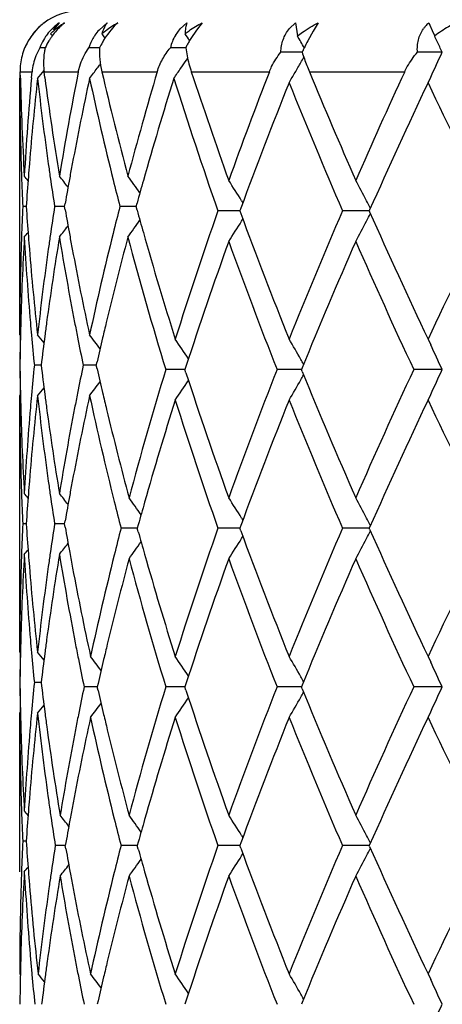
# Model space of a CAD drawing. Units: inches. Extents: x 8.86 to 12.56, y 5.46 to 12.55.
# Drawn here: x 8.86 to 8.99, y 6.36 to 6.68 of the extents above; entities that cross this region are included whole.
import ezdxf

# ---------------------------------------------------------------- set-up
doc = ezdxf.new("R2010")
doc.units = ezdxf.units.IN
doc.header["$LTSCALE"] = 1.21
doc.header["$MEASUREMENT"] = 0
doc.layers.get('0').update_dxf_attribs({"linetype": 'CONTINUOUS'})

msp = doc.modelspace()

# ---------------------------------------------------------------- linework, layer by layer
at = {"color": 7, "linetype": 'CONTINUOUS'}
for p, q in [((8.8695865447, 6.6808922802), (8.8676437456, 6.6786133113)), ((8.8826732382, 6.6785460411), (8.8853081555, 6.6808922802)), ((8.9076003584, 6.6767961916), (8.9092181159, 6.6789541777)), ((8.9092181159, 6.6789541777), (8.9113650849, 6.6808922802)), ((8.9163632898, 6.6808922802), (8.9144914566, 6.6785462061)), ((8.9448990065, 6.6790107717), (8.9468171319, 6.6808922802)), ((8.9468171319, 6.6808922802), (8.9474924781, 6.6765909251)), ((8.9543207828, 6.6808922802), (8.9526435584, 6.6781870222)), ((8.9903850952, 6.6808922802), (8.9918844899, 6.6775793593)), ((8.8616607909, 6.6780263754), (8.8610795608, 6.6773261488)), ((8.8668381298, 6.6773261488), (8.867409614, 6.6765984943)), ((8.9144914566, 6.6785462061), (8.9126959293, 6.6758185667)), ((8.9526435584, 6.6781870222), (8.9508755001, 6.6749858494)), ((8.991883968, 6.677579047), (8.992345317, 6.6765909251)), ((8.8650589704, 6.6727042547), (8.8632929902, 6.6727042574)), ((8.8819054738, 6.6727042538), (8.8793604668, 6.6727042574)), ((8.8828048974, 6.6727042525), (8.8819054738, 6.6727042538)), ((8.9085972144, 6.6727042538), (8.90597787, 6.6727042574)), ((8.9109765392, 6.6727042504), (8.9085972144, 6.6727042538)), ((8.9109765511, 6.6727042574), (8.9114221991, 6.670083636)), ((8.9477202126, 6.6712758864), (8.9420863479, 6.6712758906)), ((8.9490183891, 6.6712758854), (8.9477202126, 6.6712758864)), ((8.9947790258, 6.6712758842), (8.9867087173, 6.6712758906)), ((8.8758968878, 6.664891804), (8.8766056122, 6.6674616145)), ((8.9093772643, 6.6660446887), (8.9099215071, 6.6668468487)), ((8.8567444111, 6.6627400802), (8.8569882798, 6.6630371382)), ((8.856924311, 6.6627445416), (8.8568847316, 6.664891804)), ((8.8569844786, 6.6627467005), (8.8569384607, 6.664891804)), ((8.8606001109, 6.6629102016), (8.8607806425, 6.664891804)), ((8.8649522241, 6.6630609071), (8.8647142055, 6.664891804)), ((8.9901671521, 6.6613117294), (8.9910461428, 6.663175893)), ((8.8567444111, 6.5788733551), (8.8567444111, 6.6627400802)), ((8.8567476492, 6.6613118774), (8.8567444111, 6.6627400802)), ((8.8713991276, 6.6208068261), (8.8715823823, 6.62185648)), ((8.8947751803, 6.6208068261), (8.8950920242, 6.6219567061)), ((8.9292485972, 6.6227168543), (8.9296651489, 6.6220483112)), ((8.8588596876, 6.6208068238), (8.8577376747, 6.6208068261)), ((8.8713990391, 6.6208068201), (8.8681318189, 6.6208068261)), ((8.8715823912, 6.6197571354), (8.8713991276, 6.6208068261)), ((8.8927148051, 6.6208068204), (8.8894810482, 6.6208068261)), ((8.8947750205, 6.6208068167), (8.8927148051, 6.6208068204)), ((8.8950922486, 6.6196561481), (8.8947751803, 6.6208068261)), ((8.9280502835, 6.6193784415), (8.9215150909, 6.6193784577)), ((8.9286686807, 6.6193784399), (8.9280502835, 6.6193784415)), ((8.9289871672, 6.620245054), (8.92866864, 6.6193784577)), ((8.92866864, 6.6193784577), (8.9289871907, 6.618511814)), ((8.9685749234, 6.6193784415), (8.9622109695, 6.6193784577)), ((8.9709393147, 6.6193784353), (8.9685749234, 6.6193784415)), ((8.9710743822, 6.6196825325), (8.9709390902, 6.6193784577)), ((8.9709390902, 6.6193784577), (8.9710744036, 6.6190743408)), ((8.9292485883, 6.6160399498), (8.9296651756, 6.6167085591)), ((8.8567444111, 6.5788733551), (8.8567476492, 6.5803015751)), ((8.8567444111, 6.5788733551), (8.8570007272, 6.5785611211)), ((8.9901671521, 6.5774449844), (8.9910469176, 6.575579147)), ((8.8817764668, 6.5689094475), (8.8820367394, 6.5700604924)), ((8.863737026, 6.5689094562), (8.8615323728, 6.5689094475)), ((8.8806485962, 6.5689094592), (8.8774760777, 6.5689094475)), ((8.8817762068, 6.5689094634), (8.8806485962, 6.5689094592)), ((8.8820369428, 6.5677574727), (8.8817764668, 6.5689094475)), ((8.9107390581, 6.5674811064), (8.9044732343, 6.5674810815)), ((8.9110788376, 6.5685306936), (8.9107390757, 6.5674810815)), ((8.9110787972, 6.5664315615), (8.9107390757, 6.5674810815)), ((8.9472981159, 6.5674811075), (8.9408189322, 6.5674810815)), ((8.9487964081, 6.5674811135), (8.9472981159, 6.5674811075)), ((8.9490465365, 6.5680944332), (8.9487962265, 6.5674810815)), ((8.949046497, 6.5668678077), (8.9487962265, 6.5674810815)), ((8.9947788416, 6.5674811206), (8.985496977, 6.5674810815)), ((8.8567444111, 6.558945808), (8.857000718, 6.5592580254)), ((8.8567444111, 6.4750785832), (8.8567444111, 6.558945808)), ((8.8567476492, 6.5575176244), (8.8567444111, 6.558945808)), ((8.9901671521, 6.5575174732), (8.991045174, 6.5593795597)), ((8.8713991841, 6.5170122249), (8.8715824309, 6.5180618468)), ((8.9292487485, 6.5189222654), (8.9296652743, 6.5182537758)), ((8.8588597097, 6.5170122178), (8.8577376599, 6.5170122249)), ((8.8713990979, 6.517012206), (8.868131769, 6.5170122249)), ((8.8715826896, 6.515961171), (8.8713991841, 6.5170122249)), ((8.8930831548, 6.5155838419), (8.889848003, 6.5155838594)), ((8.8951688954, 6.5155838305), (8.8930831548, 6.5155838419)), ((8.8954870098, 6.5167322926), (8.8951690453, 6.5155838594)), ((8.8954870596, 6.5144352953), (8.8951690453, 6.5155838594)), ((8.9280503858, 6.5155838242), (8.9215149704, 6.5155838594)), ((8.9286688145, 6.5155838209), (8.9280503858, 6.5155838242)), ((8.9289872837, 6.5164504382), (8.928668766, 6.5155838594)), ((8.9289873394, 6.5147171658), (8.928668766, 6.5155838594)), ((8.9685749932, 6.5155838242), (8.9622108214, 6.5155838594)), ((8.9709394792, 6.515583811), (8.9685749932, 6.5155838242)), ((8.9710745238, 6.5158879118), (8.970939243, 6.5155838594)), ((8.9710745717, 6.5152797121), (8.970939243, 6.5155838594)), ((8.9292487604, 6.5122452611), (8.929665341, 6.5129138594)), ((8.8567444111, 6.4750785832), (8.8567476492, 6.4765068327)), ((8.8567444111, 6.4750785832), (8.8570007183, 6.4747663551)), ((8.9901671521, 6.4736501838), (8.99104786, 6.4717823115)), ((8.8637369831, 6.4651148876), (8.8615324088, 6.4651148748)), ((8.8809458787, 6.4636865214), (8.8777714058, 6.4636865048)), ((8.8820992891, 6.4636865275), (8.8809458787, 6.4636865214)), ((8.8823617186, 6.4648388566), (8.8820995471, 6.4636865048)), ((8.8823616793, 6.4625342782), (8.8820995471, 6.4636865048)), ((8.9107389394, 6.4636865369), (8.9044733465, 6.4636865048)), ((8.911078715, 6.4647361028), (8.9107389571, 6.4636865048)), ((8.9110786639, 6.4626370218), (8.9107389571, 6.4636865048)), ((8.9472980245, 6.4636865382), (8.9408190764, 6.4636865048)), ((8.9487962622, 6.463686546), (8.9472980245, 6.4636865382)), ((8.9490463858, 6.4642998528), (8.9487960768, 6.4636865048)), ((8.9490463355, 6.463073255), (8.9487960768, 6.4636865048)), ((8.9947786778, 6.4636865551), (8.9854971479, 6.4636865048)), ((8.8567433317, 6.4032532181), (8.8567444111, 6.4551515495)), ((8.8567444111, 6.4551515495), (8.8570007048, 6.4554637542)), ((8.8567476492, 6.4537233485), (8.8567444111, 6.4551515495)), ((8.9901671521, 6.4537231924), (8.991045865, 6.4555867735)), ((8.9292490884, 6.4151274995), (8.9296655218, 6.4144591544)), ((8.8588597447, 6.4132174343), (8.8577376357, 6.4132174388)), ((8.8716488286, 6.4117890588), (8.8683524648, 6.411789069)), ((8.8718344391, 6.4128429491), (8.8716489272, 6.411789069)), ((8.871834457, 6.4107351118), (8.8716489272, 6.411789069)), ((8.8930831908, 6.4117890595), (8.8898478703, 6.411789069)), ((8.8951690339, 6.4117890534), (8.8930831908, 6.4117890595)), ((8.8954871751, 6.4129375765), (8.8951691876, 6.411789069)), ((8.8954872033, 6.410640487), (8.8951691876, 6.411789069)), ((8.9280505442, 6.41178905), (8.9215147898, 6.411789069)), ((8.928668997, 6.4117890482), (8.9280505442, 6.41178905)), ((8.9289874972, 6.4126557081), (8.9286689552, 6.411789069)), ((8.9289875285, 6.4109223652), (8.9286689552, 6.411789069)), ((8.9685751014, 6.41178905), (8.9622105994, 6.411789069)), ((8.9709396982, 6.4117890429), (8.9685751014, 6.41178905)), ((8.9710747689, 6.4120931552), (8.970939472, 6.411789069)), ((8.9710747952, 6.4114849308), (8.970939472, 6.411789069)), ((8.9292490733, 6.4084505006), (8.9296655598, 6.409118942)), ((8.8567433317, 6.3698551918), (8.8569729165, 6.3695755385)), ((8.9901671521, 6.3698551918), (8.9910473891, 6.3679883276)), ((8.8823616733, 6.3610440964), (8.882099518, 6.359891804)), ((8.9110786518, 6.3609413451), (8.9107389156, 6.359891804)), ((8.94904631, 6.3605051009), (8.9487960244, 6.359891804))]:
    msp.add_line(p, q, dxfattribs=at)
at = {"color": 9, "linetype": 'CONTINUOUS'}
for p, q in [((8.8569384607, 6.664891804), (8.8607806425, 6.664891804)), ((8.8647142055, 6.664891804), (8.8758968878, 6.664891804)), ((8.8835683516, 6.664891804), (8.9016880345, 6.664891804)), ((8.9128205929, 6.664891804), (8.9383278015, 6.664891804)), ((8.9514154332, 6.664891804), (8.9825370477, 6.664891804))]:
    msp.add_line(p, q, dxfattribs=at)
at = {"color": 7, "linetype": 'CONTINUOUS'}
for centre, radius, start, end in [((8.8767433317, 6.664891804), 0.02, 90, 127.2908626997), ((8.8763381185, 6.6651502717), 0.0195216627, 131.3537789794, 138.0239634987), ((8.8769934567, 6.6647346133), 0.0202476215, 129.4795467112, 135.9729851659), ((8.8764511851, 6.6650237421), 0.0196913453, 126.3265511071, 131.3574855866), ((8.8767675552, 6.6650099093), 0.0198915051, 127.0176639775, 129.4814809091), ((8.8804419645, 6.6658518071), 0.0185487458, 125.8197631848, 136.8137966596), ((8.9977882186, 6.6725935336), 0.0111151751, 142.6257478087, 145.3619115844), ((8.9979296227, 6.6724856845), 0.0112930136, 140.1944096979, 142.6263998495), ((8.9982032013, 6.6722476833), 0.0116555497, 132.125944939, 140.1565746628), ((9.0181480653, 6.6429446998), 0.0424027603, 116.5003232525, 123.8592959403), ((8.8769444363, 6.6647666079), 0.0201883566, 137.2255110445, 156.8334007961), ((8.8770759766, 6.6646755623), 0.0203483306, 141.7391658007, 145.5504184785), ((8.8762027069, 6.6652761489), 0.0193368054, 138.0328948154, 141.4524477902), ((8.8768562859, 6.6648682875), 0.0200560909, 135.9752135439, 137.2175783272), ((8.8793609882, 6.6667596094), 0.0171327796, 148.0785901639, 157.1377209053), ((8.8794811287, 6.666683373), 0.0172750622, 144.9272285624, 148.0746679142), ((8.8798260938, 6.6664392435), 0.0176976705, 136.8359252462, 144.9221180817), ((8.8873341919, 6.662261339), 0.0245980451, 146.5540127394, 148.7430408119), ((8.8870083003, 6.6624745392), 0.024208614, 144.2107819067, 146.5499421044), ((8.8936069994, 6.6684609753), 0.0148654981, 150.3335115791, 158.244399083), ((8.8937389044, 6.6683828254), 0.0150187937, 145.8164256983, 150.3235179788), ((8.8941983992, 6.6680718924), 0.0155736035, 137.7352139639, 145.8199158405), ((8.4303069137, 6.3403257047), 0.5648384977, 36.4510595107, 36.6290261297), ((8.911214084, 6.6586843603), 0.0316764191, 147.2541445032, 149.9827833198), ((8.9189098028, 6.6699419806), 0.0132243617, 148.7815888827, 167.9216175619), ((8.4420494982, 6.3617078409), 0.5650668272, 33.6786823865, 33.9556080864), ((8.9511707727, 6.6526299698), 0.0449224286, 148.922838842, 150.0166161571), ((8.4461213869, 6.3860934238), 0.57944954, 29.6441271206, 30.0882669812), ((9.0176366195, 6.643702171), 0.0414887952, 123.8555952015, 127.5601206939), ((8.4222612246, 6.4123465121), 0.6283478195, 24.6911540144, 24.8685862479), ((8.8762808405, 6.6652983121), 0.0193952766, 157.5521278501, 173.5960414105), ((8.8771415154, 6.6646453643), 0.0204197378, 148.3076055279, 156.755108984), ((8.8808170788, 6.662648472), 0.0202042694, 150.1516563854, 158.4077475208), ((8.879055369, 6.6668892811), 0.0168007898, 157.1402666143, 159.7502313545), ((8.887856825, 6.6619447968), 0.025209064, 148.744374112, 154.7347660545), ((8.8934486886, 6.66852144), 0.0146960523, 158.2345758708, 163.4637548797), ((8.9125474708, 6.6579039515), 0.0332213742, 149.9677851312, 153.544312997), ((8.9554400749, 6.6502246301), 0.0498230729, 151.5811683314, 153.1799991962), ((8.9535310006, 6.6512649484), 0.0476489561, 150.013225248, 151.5888616289), ((9.0497061539, 6.6232299916), 0.1115636837, 153.6691409465, 154.1405642636), ((9.0425954496, 6.6267918343), 0.1036108692, 152.2804325731, 153.6903271594), ((8.4201496839, 6.4113757237), 0.630671832, 24.5141257698, 24.6911526224), ((8.417970611, 6.4103820308), 0.6330667817, 24.3375205267, 24.5141243967), ((8.879822029, 6.6630302495), 0.0191385556, 158.3742464512, 166.6121715599), ((8.4421510649, 6.9836298035), 0.5649430299, 325.893402798, 326.2013765987), ((8.9540832276, 6.6789010569), 0.0435627165, 191.6777790011, 195.2241933978), ((8.4454629856, 6.9568337396), 0.5802074436, 330.137578421, 330.3293445275), ((9.0504326871, 6.622876563), 0.11237162, 154.1399776382, 154.4875158351), ((9.0294485717, 6.6981475429), 0.0848004761, 198.474400197, 200.0124972441), ((8.4225927586, 6.9300579264), 0.6279850872, 334.8505086632, 335.6642406971), ((8.8767607334, 6.6652371231), 0.0198790014, 173.5750558859, 180.995337812), ((8.8790600647, 6.6632032239), 0.0183572487, 166.5867269095, 174.7222225541), ((8.8881209786, 6.6679324213), 0.0236034401, 181.1428805315, 187.4014640287), ((8.4293237529, 7.0058161428), 0.5660650753, 322.6939948179, 323.113347875), ((8.4299012149, 7.0053820399), 0.5653426437, 323.1134080538, 323.2851584647), ((8.4423354487, 6.9835049062), 0.5647203265, 325.3886691832, 325.7950551336), ((8.9603860263, 6.6805681904), 0.050082128, 195.1710333678, 198.2409372659), ((8.4469394413, 6.9559845098), 0.5785041788, 329.7577013722, 330.1377088219), ((9.0431942713, 6.7031083606), 0.0994139084, 199.9878013476, 201.3043701523), ((9.055608322, 6.7079139165), 0.1127255971, 201.2875257355, 202.4361385026), ((9.8161333462, 6.57678638), 0.9594066273, 174.8497510983, 176.7743828903), ((8.4184901839, 7.0208044126), 0.5704636672, 321.1213912719, 321.4583222356), ((9.8686279249, 6.7946067258), 1.0122594602, 187.466857254, 189.3144280259), ((9.8975535046, 6.4621787422), 1.0415732466, 168.7773576302, 170.6849928035), ((10.0060403376, 6.9268188204), 1.1526270521, 193.1348397481, 194.883047896), ((10.0595008513, 6.3205098474), 1.2079443078, 163.4353205927, 165.1167738977), ((10.2272379497, 7.0972072145), 1.3836869595, 198.2061747397, 199.7629560047), ((10.3344005027, 6.1232381825), 1.4974670724, 158.7945525521, 160.246566863), ((8.4485106832, 6.9550674505), 0.5766848937, 329.3770009788, 329.7577890178), ((10.5977976299, 7.3443815403), 1.7810897337, 202.4267664039, 203.6696036582), ((10.7728947077, 5.8379211756), 1.9721209322, 155.2076681266, 156.3402579638), ((9.8028648025, 6.6641804185), 0.9461215019, 180.1737150528, 181.7804481267), ((9.8070264226, 6.6842349168), 0.950284925, 181.2957051269, 183.2252664707), ((9.8271015799, 6.5559452113), 0.9704125839, 173.6817448715, 175.3399662653), ((9.8492597321, 6.7720031727), 0.9927077768, 186.319103834, 187.9452301098), ((9.9236532892, 6.437282544), 1.068141022, 167.8146606848, 169.3445392217), ((9.9752987415, 6.8994236878), 1.1209924408, 192.1890244307, 193.9292368694), ((10.0976006913, 6.2896142724), 1.2475903811, 162.59781539, 164.1986796385), ((10.2073387881, 7.070497508), 1.3626631931, 197.4117012303, 199.3329374722), ((10.4026807533, 6.0774476894), 1.5704781962, 158.1748914649, 159.7800146685), ((10.5682586475, 7.3119730645), 1.7490215646, 201.8399087887, 203.3277163489), ((10.885040162, 5.7670562797), 2.0952891288, 154.7357709871, 155.9881644053), ((11.1705558908, 7.6909714081), 2.4112847418, 205.2784025621, 206.3854350693), ((9.8048769215, 6.664239123), 0.9481344734, 181.7802160909, 182.0250182307), ((9.8196342266, 6.556572314), 0.9629189678, 175.3410585665, 175.586634936), ((9.8610360677, 6.7736203513), 1.0045946044, 187.9437389023, 188.2001808724), ((9.9057042541, 6.4406993181), 1.0498697151, 169.3466694001, 169.603457984), ((9.8065509402, 6.6643001602), 0.9498096034, 182.0251296022, 182.6245851733), ((8.4149854309, 6.268372536), 0.5725492175, 39.0716287168, 39.2684434873), ((9.8160665638, 6.5568426126), 0.9593410838, 175.5863339124, 176.1769589587), ((8.4231450908, 6.2790226282), 0.5684638314, 37.7624932665, 38.2262646948), ((8.4357840527, 6.2979771334), 0.5647641628, 35.4180420017, 36.1045278384), ((9.8683821482, 6.7746884184), 1.0120179176, 188.2007108129, 188.7459902641), ((9.897192759, 6.4422528419), 1.0412176101, 169.603019743, 170.0671512511), ((10.0076743757, 6.9073944323), 1.1543347754, 193.9263969309, 194.3752099918), ((10.0583596962, 6.3007971321), 1.2067871182, 164.2022338701, 164.5660236947), ((8.4466965795, 6.3215921429), 0.5687992102, 31.9652102947, 32.7552454074), ((8.4419453654, 6.348607402), 0.5949892291, 27.4320601702, 28.1532191565), ((8.4378442385, 6.3464694666), 0.5996141554, 27.1647143501, 27.4328405031), ((9.8064921103, 6.5773156264), 0.9497507375, 177.3753809436, 177.9748798464), ((9.8168706914, 6.6848295018), 0.9601473199, 183.8233225103, 184.4134576885), ((9.8666804331, 6.4671776213), 1.0102976133, 171.253482307, 171.7996958803), ((9.8990311771, 6.7996918134), 1.0430855651, 189.9333411036, 190.3966447574), ((10.0046896368, 6.3349694571), 1.1512572248, 165.6240795376, 166.0740970445), ((10.0613144897, 6.9416449558), 1.2098558211, 195.4345936935, 195.7973508323), ((10.189596602, 6.1741475763), 1.3439721935, 160.653525547, 162.5376708277), ((10.3786750291, 7.1520804162), 1.5447622089, 200.2065208796, 201.8383717295), ((10.5368084304, 5.9398679552), 1.7149611328, 156.6576028953, 158.1749673764), ((8.437901615, 6.8922538555), 0.5995477988, 332.5674729319, 332.8356368134), ((10.8444340601, 7.4530727375), 2.0506169141, 203.9980840757, 205.2777655208), ((11.1152681941, 5.5745554555), 2.3498599631, 153.6002015339, 154.7361769686), ((8.4358963034, 6.943553788), 0.5646247846, 323.8955339954, 324.5823183184), ((8.4468212532, 6.9170825984), 0.5686499889, 327.2449072682, 328.0351536558), ((8.4420836077, 6.8900737443), 0.5948316693, 331.8469189462, 332.5682730646), ((8.4150922301, 6.9731528378), 0.5724107273, 320.7316226897, 320.9284871324), ((9.8608873886, 6.4680145016), 1.0044444322, 171.7998120964, 172.0562811413), ((8.4232558163, 6.96250289), 0.568322381, 321.7737995164, 322.237690721), ((9.9059134607, 6.8009532402), 1.0500824947, 190.3965754194, 190.6533014342), ((9.9664078138, 6.3442543821), 1.111866034, 166.0637317429, 167.8182353542), ((10.1122883575, 6.9563716568), 1.2629136043, 195.8106696122, 197.4601042948), ((9.8062742513, 6.5574063906), 0.9495323832, 176.7738526235, 178.4622772016), ((9.8048465376, 6.5773756279), 0.9481040723, 177.9749894287, 178.219787264), ((9.8172808883, 6.6649160528), 0.9605573533, 183.2270593176, 184.8988629273), ((9.8197146405, 6.685047756), 0.9629996313, 184.413383673, 184.6589277185), ((9.8660437648, 6.4473788309), 1.0096491625, 170.6826696279, 172.2868678872), ((9.899724795, 6.779846711), 1.0437825791, 189.3180278036, 190.8768014121), ((10.0025883938, 6.3156307583), 1.1490761835, 165.1130312624, 166.550764993), ((10.0820175942, 6.9274426706), 1.2313338561, 194.8991811683, 196.9977817355), ((10.2378176947, 6.1379570544), 1.3948582916, 160.2451130397, 162.0199215952), ((10.3658005791, 7.1272417438), 1.5309816109, 199.7691869146, 201.4458708246), ((10.6141346491, 5.887493321), 1.798815248, 156.3385420016, 157.767818467), ((10.8246914222, 7.4241382483), 2.028915402, 203.6754917362, 204.9750898857), ((9.8024308827, 6.5774407367), 0.9456875607, 178.2191834401, 179.826671915), ((9.8299300454, 6.6859392128), 0.9732536927, 184.6623878085, 186.3157865347), ((9.8455984486, 6.4700698059), 0.9890181596, 172.0517998755, 173.6840111333), ((9.9300028583, 6.8056114798), 1.0746178383, 190.6599472475, 192.1806209079), ((9.8035040716, 6.5574881284), 0.9467610077, 178.4627232396, 178.706011553), ((9.8238265947, 6.6654622634), 0.9671257931, 184.8979879413, 185.1475403812), ((9.8538406481, 6.449060103), 0.9973308052, 172.2884902517, 172.538891332), ((9.9165142879, 6.7830365576), 1.0608723698, 190.8748787498, 191.1387565562), ((9.9789045245, 6.3213432433), 1.1247131816, 166.5531768791, 166.815390973), ((9.8023638146, 6.5603680517), 0.9456205128, 178.8788782444, 179.4824640793), ((9.8026382534, 6.5575068918), 0.9458949866, 178.7059634779, 179.3092952732), ((9.8282160401, 6.6658639413), 0.9715335746, 185.1479080108, 185.7273836149), ((8.4184680559, 6.2207945837), 0.5704899563, 38.5414601692, 38.8783427174), ((9.8475547748, 6.449875002), 0.9909923357, 172.5384148517, 173.1011788047), ((9.9265836507, 6.7850303708), 1.0711372242, 191.1393448075, 191.6403499747), ((8.4294560335, 6.2359006708), 0.5658972034, 36.7252025446, 37.3057969675), ((9.9676710447, 6.3239663583), 1.1131775095, 166.8149654793, 167.2279028316), ((8.442430502, 6.2569837606), 0.5648387398, 33.7802092114, 34.5656348153), ((8.4478426237, 6.2832992273), 0.5774584634, 29.8616077337, 30.6225366474), ((8.4225628915, 6.3086879732), 0.6280167089, 24.3355664888, 25.1490581165), ((8.4454593941, 6.2819240938), 0.5802099613, 29.6838596936, 29.8621934939), ((9.8024047336, 6.5774509439), 0.945661431, 180.5175196239, 181.1210633698), ((9.802677605, 6.5803121249), 0.9459343368, 180.6906833687, 181.2939741023), ((9.8273908394, 6.472035794), 0.9707044257, 174.2725033831, 174.8524587389), ((9.8488096067, 6.6880985821), 0.9922566631, 186.8989853752, 187.4610175584), ((9.9247613916, 6.353161092), 1.0692772707, 168.3595017176, 168.8613655153), ((9.9696090562, 6.814292468), 1.1151648334, 192.7721770529, 193.184244171), ((10.0695705186, 6.2110700794), 1.2183925822, 162.9907802658, 165.0421565304), ((10.2365135116, 6.9965607612), 1.3934806459, 197.9792493283, 199.7558133851), ((10.3439948183, 6.0159188753), 1.5076881092, 158.541138257, 160.2437254084), ((10.6117579176, 7.2464644171), 1.7962351794, 202.2312061253, 203.662535887), ((10.7889272308, 5.7269894126), 1.9896700545, 155.0120489258, 156.3372799055), ((8.4225228657, 6.8262986318), 0.6280632182, 334.850122226, 335.6639130475), ((8.4294196617, 6.9019522191), 0.5659465748, 322.6937188147, 323.2744062395), ((8.44238979, 6.8780129031), 0.5648916721, 325.4338509409, 326.2191814159), ((8.4478023309, 6.8516927485), 0.577508173, 329.3769794657, 330.1378290406), ((8.4454385717, 6.8530567231), 0.5802372294, 330.1372442689, 330.3155605409), ((8.4184285468, 6.9170626901), 0.5705446344, 321.1211682338, 321.4580076827), ((9.9797065967, 6.8166597467), 1.1255361558, 193.1843359256, 193.4713869033), ((9.80292091, 6.5603868015), 0.9461776111, 180.173743267, 181.7803849385), ((9.8035170044, 6.5803303154), 0.9467739329, 181.2939275269, 181.5372548885), ((9.8269839162, 6.4521630087), 0.9702943066, 173.6816886214, 175.3401147093), ((9.8239721851, 6.4723452442), 0.9672717949, 174.8525462909, 175.1021019529), ((9.8494875968, 6.6682360847), 0.9929372492, 186.3192157253, 187.9449685249), ((9.8537200152, 6.6887397641), 0.9972087558, 187.4609100531, 187.7113813805), ((9.9233315757, 6.3335551696), 1.0678124363, 167.8145257423, 169.3448769972), ((9.916812142, 6.3547282705), 1.0611750109, 168.8614730869, 169.1253117226), ((9.9770752506, 6.7960351943), 1.1228145763, 192.1901237563, 194.0031888926), ((10.1127690617, 6.1784368676), 1.263418347, 162.5397773602, 164.1217529576), ((10.2092199687, 6.9673391695), 1.3646490474, 197.4763968566, 199.3319954796), ((10.4017818594, 5.9740078192), 1.5695119806, 158.1747015867, 159.7808237224), ((10.5686953417, 7.208349118), 1.7494902736, 201.8397656559, 203.3271830775), ((10.8833459836, 5.6640530003), 2.0934194162, 154.7355590145, 155.9890784912), ((11.1713926759, 7.5875647222), 2.4122068985, 205.2782395364, 206.3848543782), ((9.8073107965, 6.5804561105), 0.9505697346, 181.5386999245, 183.2252499165), ((9.8154177727, 6.4730340015), 0.9586898142, 175.0994641418, 176.7744932712), ((9.8700063403, 6.6910355596), 1.0136558574, 187.7164507302, 189.3142779357), ((9.8948505961, 6.3588372297), 1.0388326498, 169.119347931, 170.6855206509), ((10.011775613, 6.8245124133), 1.1585522045, 193.4795875514, 194.9544247716), ((9.8049479691, 6.560445831), 0.9482055256, 181.7801446344, 182.0249430906), ((9.819672209, 6.4527771259), 0.9629568771, 175.3411904019, 175.5867715006), ((9.8611349908, 6.6698351788), 1.0046938733, 187.9434755224, 188.1999054534), ((9.9057219693, 6.3369075824), 1.049886606, 169.3469861523, 169.603783256), ((9.8065220377, 6.5605032186), 0.9497806389, 182.0250476197, 182.6245239349), ((8.4150925134, 6.1646547858), 0.5724177008, 39.0724172194, 39.2692758747), ((9.8162569817, 6.4530358606), 0.9595318665, 175.5864830018, 176.1769930541), ((9.8680870221, 6.6708459129), 1.0117189886, 188.2004067225, 188.7458498364), ((8.4232675483, 6.1753140587), 0.5683144264, 37.7632013511, 38.227093828), ((9.8976270772, 6.3383850152), 1.0416579958, 169.603366383, 170.0673059513), ((10.009473133, 6.8040495739), 1.1561889553, 194.0000521969, 194.4477512283), ((8.4361064162, 6.1931545126), 0.5645753582, 35.378755655, 36.0682330889), ((8.4468447644, 6.2178844833), 0.5686276023, 31.9656759566, 32.7559650854), ((8.442109445, 6.2448929608), 0.594806787, 27.4324837431, 28.1538770163), ((10.0645522722, 6.192419879), 1.2132156154, 164.1339215766, 164.4953616197), ((8.4380026863, 6.2427520556), 0.5994380801, 27.165059047, 27.4332649799), ((9.8064090801, 6.4735244962), 0.9496676504, 177.375360787, 177.9749321177), ((9.8169840258, 6.5810438821), 0.9602609794, 183.8234063941, 184.4134913424), ((9.8663971307, 6.3634245353), 1.0100113419, 171.2533665883, 171.7997531492), ((9.8993627256, 6.6959581674), 1.0434225994, 189.9335740828, 190.3966037888), ((10.0065981305, 6.2278357484), 1.1532258333, 165.5511361308, 165.9999254697), ((10.1893521223, 6.0704399124), 1.3437128329, 160.6535713515, 162.5380869022), ((10.4036431475, 7.0578738468), 1.5715053078, 200.2201531983, 201.8242354326), ((10.5363384808, 5.8362774529), 1.7144489149, 156.6576444805, 158.1754666661), ((8.4380404483, 6.78838739), 0.599391636, 332.5674548278, 332.8356943148), ((10.8868709007, 7.3687297656), 2.0972964902, 204.0120435803, 205.2632443361), ((11.1143109566, 5.4712376392), 2.3487907127, 153.6002385491, 154.7367337672), ((10.0648914865, 6.8388563495), 1.2135714788, 195.5053004293, 195.8666432837), ((8.4469230811, 6.8132247731), 0.5685303224, 327.2446857172, 328.0351281487), ((8.4421955433, 6.7862212975), 0.594705838, 331.8467164912, 332.5682501193), ((8.4151848322, 6.8692846407), 0.5722926684, 320.7314325397, 320.9283445464), ((8.4233539714, 6.8586330316), 0.5681989169, 321.7736096788, 322.2378195872), ((8.4361859981, 6.8379465552), 0.564472024, 323.9324470241, 324.6220775156), ((9.8062448026, 6.4536121792), 0.94950294, 176.7737966272, 178.4622566614), ((9.8048123727, 6.4735827167), 0.9480698828, 177.9750385818, 178.2198137788), ((9.817227862, 6.5611189364), 0.9605042886, 183.2271078666, 184.8989872367), ((9.8198368128, 6.5812628153), 0.9631221547, 184.4134170481, 184.6588990247), ((9.8660379689, 6.343582127), 1.0096437283, 170.6825176991, 172.2867091384), ((9.8606871149, 6.3642494162), 1.0042420521, 171.7998677839, 172.056359344), ((9.9002978649, 6.676156463), 1.0443650387, 189.3186051735, 190.9296967388), ((9.9065107989, 6.6972688251), 1.0506898393, 190.396559739, 190.6795949372), ((9.9685714475, 6.2371110781), 1.1140848182, 165.989653881, 167.7418331209), ((10.0133641833, 6.206245368), 1.1601926544, 165.0462795382, 166.4706831285), ((10.0834031762, 6.8240648178), 1.232780626, 194.9700582708, 196.9974795862), ((10.1138046422, 6.853036697), 1.2644979993, 195.8787533389, 197.4593659789), ((10.2378165936, 6.0341549665), 1.3948596751, 160.2448209852, 162.0196162747), ((10.3660905778, 7.0235654593), 1.5312946472, 199.7696944607, 201.4460251609), ((10.6141461768, 5.783681701), 1.7988325054, 156.3382024091, 157.7674568177), ((10.8252659983, 7.3206177457), 2.0295518161, 203.6760734099, 204.9752569564), ((9.8024638607, 6.4736459965), 0.9457205385, 178.2192256592, 179.8266780915), ((9.8299928952, 6.5821489544), 0.9733166576, 184.662330836, 186.3156436142), ((9.8456049051, 6.3662768644), 0.9890243756, 172.0519361584, 173.6841576759), ((9.9314944818, 6.702114783), 1.0761388212, 190.6866296739, 192.2571901092), ((9.8034501029, 6.4536946695), 0.9467070332, 178.4627083591, 178.7060169132), ((9.8238563442, 6.5616720835), 0.9671557942, 184.898102085, 185.1476530533), ((9.8536992429, 6.3452821564), 0.9971884711, 172.2883519905, 172.5387947573), ((9.9181856587, 6.6795716439), 1.062575892, 190.9276276383, 191.2178171243), ((9.9809117849, 6.2142105097), 1.126777421, 166.4784175271, 166.74083726), ((9.8023275795, 6.4565741493), 0.9455842763, 178.8788876374, 179.4824848614), ((9.8025986034, 6.4537131263), 0.9458553341, 178.7059698626, 179.3093152151), ((9.8283148318, 6.5620800885), 0.9716329071, 185.1480264377, 185.727431441), ((8.4184269347, 6.1169723671), 0.5705391946, 38.5410485863, 38.8778963026), ((9.8473784275, 6.346101597), 0.9908147657, 172.5383155928, 173.1011694062), ((9.9287887021, 6.681685408), 1.0733875716, 191.2183866982, 191.7179641941), ((8.4295805953, 6.1309056692), 0.5659059038, 36.692511191, 37.276088463), ((8.4423740834, 6.1531549883), 0.5649044731, 33.7799095883, 34.5652256507), ((8.4477811844, 6.1794725564), 0.5775275685, 29.8613390197, 30.6221526876), ((9.9715857053, 6.2164074066), 1.1171960789, 166.7408034423, 167.1516979134), ((8.4224782071, 6.2048572928), 0.628108602, 24.3353910502, 25.1485333653), ((8.445376985, 6.1780853374), 0.5803032695, 29.6836237011, 29.8619299044), ((9.8023792138, 6.4736556271), 0.9456359088, 180.5174885109, 181.1210247373), ((9.8026465094, 6.4765166243), 0.9459032366, 180.6906498707, 181.2939421164), ((9.8275675355, 6.3682241243), 0.9708819102, 174.272539889, 174.8523715585), ((9.8485575932, 6.5842717518), 0.9920026426, 186.8988838593, 187.4609918988), ((9.9271300377, 6.2460316833), 1.0716935941, 168.2820382387, 168.7823162611), ((10.0693818218, 6.1073237439), 1.2181979204, 162.990352246, 165.0420415598), ((10.3436759144, 5.91223503), 1.5073506682, 158.5406189265, 160.243576405), ((10.7883527876, 5.6234403292), 1.9890455232, 155.0114665165, 156.3371062204), ((8.4223781985, 6.7225693028), 0.6282217648, 334.850517505, 335.6639229291), ((9.9712382076, 6.7108757218), 1.1168373053, 192.8477640163, 193.2587809367), ((8.442268317, 6.7742980384), 0.5650367589, 325.4342080511, 326.2193140254), ((10.2367384768, 6.8928511339), 1.3937209627, 197.979713226, 199.7559601695), ((8.4476722355, 6.7479715529), 0.5776573536, 329.3773143633, 330.1379434871), ((8.4453167653, 6.749330736), 0.5803768358, 330.1373610906, 330.3156300634), ((10.6121706385, 7.1428569484), 1.7966881524, 202.2317471348, 203.662708188), ((8.4183155562, 6.8133555594), 0.5706872827, 321.1214789317, 321.4584737548), ((8.4294735085, 6.796556454), 0.5660448658, 322.7233284528, 323.3067406654), ((9.8029806651, 6.4565925277), 0.9462373658, 180.1737324255, 181.780302242), ((9.8034188147, 6.476533366), 0.946675723, 181.2938996012, 181.5372704388), ((9.8270457195, 6.3483654498), 0.9703560978, 173.6818965316, 175.3402465887), ((9.8241551448, 6.368533011), 0.9674555682, 174.8524588276, 175.1019847925), ((9.8499885463, 6.5644990998), 0.9934414589, 186.3193187998, 187.9997312872), ((9.8535363095, 6.5849222168), 0.9970236702, 187.4609037274, 187.7391007565), ((9.9313931361, 6.2252776535), 1.0760357392, 167.7426560106, 169.2617576765), ((9.9191503202, 6.2476162818), 1.0635580646, 168.7824225959, 169.0463355956), ((9.9778353366, 6.692418907), 1.1235953919, 192.2653344524, 194.0026924831), ((9.9801380499, 6.7129721438), 1.1259807279, 193.2587486257, 193.5213944118), ((10.1127510849, 6.0746585634), 1.2633964048, 162.5402239115, 164.1222241629), ((10.2085424106, 6.8633084094), 1.3639317473, 197.4754691488, 199.3320616489), ((10.4020714526, 5.8701158423), 1.5698171376, 158.1753209972, 159.7811434118), ((10.5674213198, 7.104008033), 1.7481042735, 201.8386641424, 203.3272735721), ((10.8838936648, 5.5600285366), 2.094012952, 154.7362590127, 155.9894322114), ((11.168813222, 7.4824955737), 2.4093300544, 205.2770189063, 206.3849633976), ((9.8073210226, 6.476662914), 0.9505800021, 181.5387662105, 183.225276928), ((9.8152988486, 6.3692463031), 0.9585707115, 175.099266082, 176.7744825956), ((9.8711726033, 6.587419584), 1.0148356308, 187.7447281569, 189.3952792948), ((9.8961649864, 6.2519501378), 1.0401680048, 169.0401298214, 170.6046624639), ((10.0128623367, 6.7210055532), 1.1596762752, 193.529276296, 194.9542862069), ((9.8049104849, 6.456648759), 0.9481680011, 181.7800756481, 182.0248516377), ((9.8199141287, 6.3489642132), 0.9631994366, 175.3412831253, 175.586770932), ((9.8618542725, 6.5661397364), 1.0054200416, 187.9982118078, 188.28229873), ((9.9080260873, 6.2298293423), 1.0522298038, 169.2681926469, 169.524984153), ((9.8064627115, 6.4567053534), 0.9497212581, 182.0249550544, 182.6245021864), ((8.41518182, 6.0609321011), 0.5723032811, 39.0724816706, 39.2693905688), ((9.8163771939, 6.3492321698), 0.9596523697, 175.5864722703, 176.1769409791), ((9.8691670241, 6.5672130116), 1.0128111295, 188.2827895348, 188.827374668), ((8.4235167592, 6.0703752818), 0.5681279059, 37.7381146622, 38.2054827371), ((8.4361934649, 6.0894229221), 0.5644681237, 35.3786507493, 36.0682967568), ((8.4469352009, 6.1141477346), 0.5685204525, 31.9655226, 32.7560256913), ((8.4422084352, 6.1411510675), 0.5946948201, 27.4323438042, 28.153932335), ((9.9012366848, 6.2310833747), 1.04532556, 169.5249169441, 169.9866033226), ((10.0089844714, 6.7001303484), 1.1556848296, 193.9999762893, 194.4478199715), ((10.0652208368, 6.0884371118), 1.2139099599, 164.1339883505, 164.4952420386), ((8.4380928918, 6.1390055925), 0.5993360155, 27.1648798517, 27.4331270959), ((9.8064031281, 6.3697310232), 0.9496616686, 177.3754235445, 177.9750427887), ((9.8170770275, 6.4772551474), 0.9603541424, 183.8233967691, 184.413418045), ((9.8676339865, 6.256592348), 1.0112613816, 171.1720175855, 171.7173882088), ((10.0063729808, 6.1241032425), 1.1529923925, 165.5513433076, 166.0002415992), ((10.1896829442, 5.9665424462), 1.344059159, 160.6541159852, 162.5381516295), ((10.5369216853, 5.7322514977), 1.7150761834, 156.6582766404, 158.1755470384), ((11.1154352249, 5.3669162352), 2.350032113, 153.6009286126, 154.7368251699), ((9.9012292851, 6.5924978699), 1.0453188089, 190.0136392185, 190.4753348467), ((10.0652340968, 6.7351525252), 1.2139258041, 195.5051173947, 195.8663707129), ((8.4469810179, 6.7093967014), 0.5684638009, 327.2443144517, 328.0349018004), ((10.4032169138, 6.9539057307), 1.5710452621, 200.2195970099, 201.8241530374), ((8.4422598492, 6.6823957012), 0.5946347879, 331.8463771344, 332.56804425), ((8.4381232606, 6.6845521655), 0.5992997247, 332.5672523358, 332.8355265511), ((10.8860587897, 7.2645477192), 2.0963968661, 204.011409815, 205.2631502037), ((8.4235628356, 6.7531617776), 0.5680664237, 321.7948819315, 322.2623120548), ((8.4362393328, 6.7341172583), 0.5644088251, 323.9320591362, 324.6217924304), ((9.8060744736, 6.3498237718), 0.9493324986, 176.7736275584, 178.5198508539), ((9.8047949255, 6.3697895318), 0.9480524029, 177.9751422973, 178.2486745961), ((8.4152372326, 6.7654514237), 0.5722280392, 320.731058365, 320.9283066343), ((9.8174646014, 6.4573417389), 0.9607416662, 183.2273851627, 184.9558201269), ((9.8200377874, 6.477482584), 0.9633236248, 184.4133540659, 184.6872124114), ((9.8619368689, 6.2574237133), 1.0055039244, 171.717501632, 171.9741924393), ((9.9080903324, 6.5937651663), 1.0522959149, 190.475266915, 190.7320103406), ((9.9688399937, 6.1332580475), 1.1143595643, 165.990111628, 167.7418486233), ((10.1134653205, 6.7491341692), 1.2641420463, 195.8782822859, 197.4593308448), ((9.8023744684, 6.3698530013), 0.9456311368, 178.2480363874, 179.9998672786), ((9.83055146, 6.4784064989), 0.9738776366, 184.6908417359, 186.3996570355), ((9.8717875118, 6.2360619894), 1.0154580198, 170.6050208949, 172.2003393302), ((9.901331933, 6.5725556216), 1.0454171064, 189.3992784108, 190.9559590331), ((10.013323111, 6.1024550972), 1.1601517067, 165.0459902666, 166.4704200816), ((10.0837271168, 6.7203676342), 1.2331188857, 194.9705689107, 196.9974132081), ((10.2375714197, 5.9304370992), 1.3946027998, 160.2444056787, 162.0195124021), ((10.3666942566, 6.9200053717), 1.5319422622, 199.7703319796, 201.4459379343), ((10.6137069666, 5.6800624111), 1.7983596292, 156.3377190835, 157.7673377757), ((10.8264275865, 7.2173600532), 2.0308314696, 203.6768010749, 204.975154382), ((9.8468625781, 6.2594721497), 0.9902912841, 171.9697786721, 173.600213662), ((9.9318032818, 6.598383665), 1.0764541424, 190.7385037514, 192.2570229598), ((9.8032280967, 6.3499051778), 0.9464849687, 178.5203263693, 178.7924846227), ((9.8245956782, 6.4579438342), 0.9678980979, 184.9548616259, 185.2328576642), ((9.8546776979, 6.2384984002), 0.9981758546, 172.2056146028, 172.4562926244), ((9.9187485002, 6.5758896466), 1.0631498783, 190.9539737574, 191.2179614304), ((9.9805195823, 6.1105066648), 1.1263748677, 166.4782451459, 166.7407740962), ((9.8024308324, 6.3499213412), 0.9456875408, 178.7924457665, 179.3959146148), ((8.4184006673, 6.0117835386), 0.57066184, 38.5231267253, 38.8635119286), ((8.4294400896, 6.0270032057), 0.5660827987, 36.6927494706, 37.2761309428), ((8.4422271194, 6.0492582488), 0.565083221, 33.7802175475, 34.5652670176), ((8.4476240494, 6.075584099), 0.5777103991, 29.8616116405, 30.6221914348), ((9.8293536455, 6.4583859561), 0.9726765584, 185.2332308341, 185.8117861838), ((9.8495580379, 6.2391744439), 0.9930117525, 172.4561813187, 173.0174585544), ((9.9292184813, 6.5779777648), 1.0738260487, 191.218568286, 191.717855501), ((9.971113885, 6.1127223288), 1.1167117259, 166.7407400245, 167.1518019294), ((8.4222831391, 6.1009696363), 0.6283245609, 24.3357827376, 25.1487245114), ((8.4451895787, 6.0741793973), 0.5805210571, 29.6839995879, 29.8622098096), ((8.422277346, 6.6188166321), 0.6283309355, 334.8512803604, 335.6642139241)]:
    msp.add_arc(centre, radius, start, end, dxfattribs=at)
for points, knots in [([(8.8668381298, 6.6773261488), (8.867174819, 6.6776640977), (8.8685711787, 6.6789829776), (8.870124969, 6.6801336399), (8.8713526036, 6.6808922802)], [0, 0, 0, 0, 0.248437227, 1, 1, 1, 1]), ([(8.8713526036, 6.6808922802), (8.8709877111, 6.6805940493), (8.8695232392, 6.6793099783), (8.8682338888, 6.6778288396), (8.8673709049, 6.6766318586)], [0, 0, 0, 0, 0.2420579018, 1, 1, 1, 1]), ([(8.8853081555, 6.6808922802), (8.8851276204, 6.6806334707), (8.8844184974, 6.6795173288), (8.8838985302, 6.6782860238), (8.8835984635, 6.6773261488)], [0, 0, 0, 0, 0.2388329944, 1, 1, 1, 1]), ([(8.8835984635, 6.6773261488), (8.8839909576, 6.6776645472), (8.885612066, 6.6789865486), (8.8873741133, 6.680134137), (8.8887524265, 6.6808922802)], [0, 0, 0, 0, 0.2478045315, 1, 1, 1, 1]), ([(8.8887524265, 6.6808922802), (8.8879774558, 6.6801724477), (8.8864774036, 6.6785590066), (8.8851874058, 6.6767755892), (8.8845717403, 6.6758185673)], [0, 0, 0, 0, 0.4817257744, 1, 1, 1, 1]), ([(8.9113650849, 6.6808922802), (8.9111884488, 6.6803508845), (8.9109116754, 6.6791693331), (8.9107890517, 6.6779643039), (8.9107558059, 6.6773261488)], [0, 0, 0, 0, 0.4712294628, 1, 1, 1, 1]), ([(8.9107558059, 6.6773261488), (8.9111894608, 6.6776645206), (8.9129709748, 6.678984839), (8.9148796516, 6.6801323056), (8.9163632898, 6.6808922802)], [0, 0, 0, 0, 0.2481038923, 1, 1, 1, 1]), ([(8.9420863479, 6.6712758906), (8.9420973874, 6.6719723034), (8.9422262032, 6.6733653443), (8.9427593682, 6.6753964433), (8.943642943, 6.6773110555), (8.944448976, 6.6784686629), (8.9448990065, 6.6790107717)], [0, 0, 0, 0, 0.2492376159, 0.4981876473, 0.7478771028, 1, 1, 1, 1]), ([(8.9474924781, 6.6765909251), (8.9480189376, 6.6770054679), (8.9501795584, 6.6786135823), (8.9525086425, 6.6799937219), (8.9543207828, 6.6808922802)], [0, 0, 0, 0, 0.2488440793, 1, 1, 1, 1]), ([(8.9867087173, 6.6712758906), (8.9866578836, 6.671957034), (8.9866532453, 6.6733175078), (8.9869663306, 6.6753190334), (8.9876168081, 6.6772123518), (8.9882691395, 6.6783698806), (8.9886431116, 6.6789112971)], [0, 0, 0, 0, 0.2553815039, 0.5064568806, 0.7539732998, 1, 1, 1, 1]), ([(8.8650592173, 6.6727042574), (8.8649627322, 6.6722939547), (8.8646160528, 6.6705685115), (8.8644959534, 6.6687991496), (8.8645222341, 6.667461634)], [0, 0, 0, 0, 0.2395851406, 1, 1, 1, 1]), ([(8.8766056122, 6.6674616145), (8.8769354891, 6.6683934278), (8.8777402327, 6.6702101671), (8.8787868135, 6.6718969177), (8.8793604668, 6.6727042574)], [0, 0, 0, 0, 0.4995172814, 1, 1, 1, 1]), ([(8.8828050659, 6.6727042574), (8.8827397739, 6.6714650497), (8.8828159968, 6.66883238), (8.883254561, 6.6662377382), (8.8835683516, 6.664891804)], [0, 0, 0, 0, 0.4731024437, 1, 1, 1, 1]), ([(8.9016880345, 6.664891804), (8.902110156, 6.6663120886), (8.9033099209, 6.6690765485), (8.9050221631, 6.6715429843), (8.90597787, 6.6727042574)], [0, 0, 0, 0, 0.4962679533, 1, 1, 1, 1]), ([(8.9383278015, 6.664891804), (8.9385487667, 6.6654617596), (8.9395487112, 6.6677284879), (8.9409215409, 6.6698209004), (8.9420863479, 6.6712758906)], [0, 0, 0, 0, 0.246976178, 1, 1, 1, 1]), ([(8.9825370477, 6.664891804), (8.9828004453, 6.665462433), (8.9839636253, 6.667730343), (8.9854620072, 6.6698179416), (8.9867087173, 6.6712758906)], [0, 0, 0, 0, 0.246775703, 1, 1, 1, 1])]:
    msp.add_open_spline(points, degree=3, knots=knots, dxfattribs=at)

doc.saveas('drawing.dxf')
